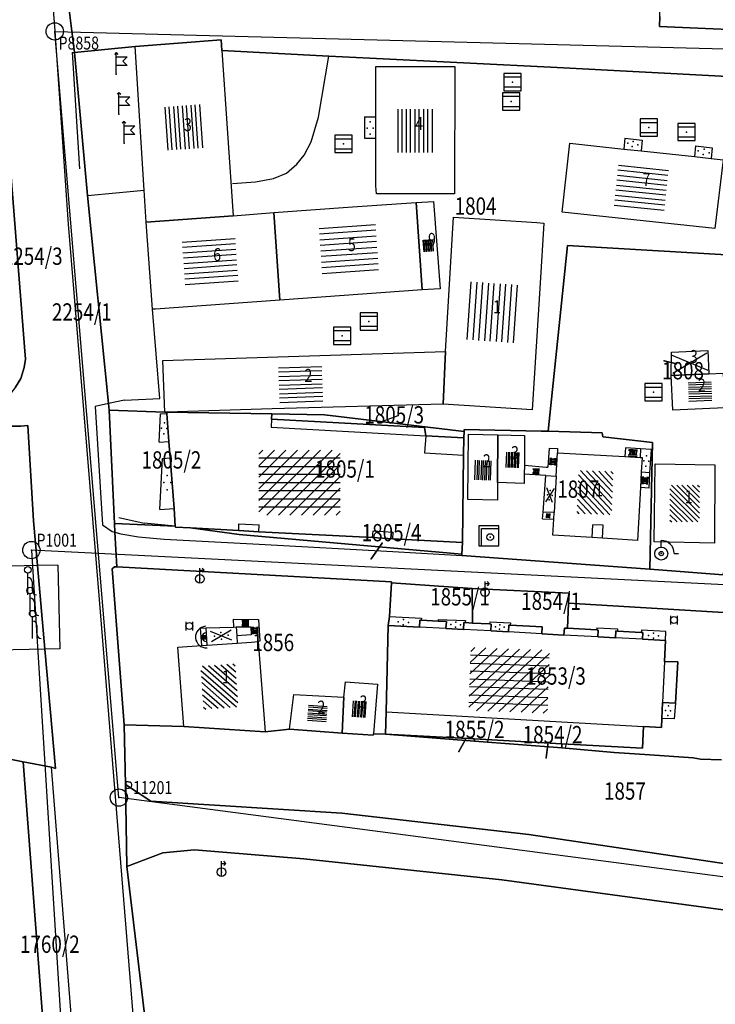
# Model space of a CAD drawing. Extents: x 6436592 to 6439479, y 4958317 to 4962019.
# Drawn here: x 6437880 to 6437960, y 4958743 to 4958856 of the extents above; entities that cross this region are included whole.
import ezdxf

# ---------------------------------------------------------------- set-up
doc = ezdxf.new("R2010")
doc.units = 0
doc.header["$MEASUREMENT"] = 0
doc.layers.get('0').update_dxf_attribs({"linetype": 'CONTINUOUS'})
for name, color, linetype in [('GRALIN-11', 13, 'CONTINUOUS'), ('GRAPOV-4', 7, 'CONTINUOUS'), ('LIN-11', 13, 'CONTINUOUS'), ('LIN-8', 10, 'CONTINUOUS'), ('LIN-9', 11, 'CONTINUOUS'), ('OPOV-3', 6, 'CONTINUOUS'), ('OPOV-4', 7, 'CONTINUOUS'), ('OTAC-8', 9, 'CONTINUOUS'), ('POV-3', 6, 'CONTINUOUS'), ('POV-4', 7, 'CONTINUOUS'), ('TAC-10', 11, 'CONTINUOUS'), ('TAC-11', 12, 'CONTINUOUS'), ('TAC-2', 3, 'CONTINUOUS'), ('TAC-8', 9, 'CONTINUOUS'), ('TAC-9', 10, 'CONTINUOUS')]:
    doc.layers.add(name, color=color, linetype=linetype)
doc.styles.add('MAPSOFT17', font='MAPC103.SHX')

# ---------------------------------------------------------------- blocks, each defined once
blk = doc.blocks.new('T52')
at = {"linetype": 'Continuous'}
blk.add_circle((0, 0), 1, dxfattribs=at)
blk.add_point((0, 0), dxfattribs=at)
blk.add_attdef('OZN-TAC', (0, 0), '', height=2)
blk = doc.blocks.new('P82')
at = {"linetype": 'Continuous'}
for p in [(-1, 0), (0, 0.5), (1, 0), (0, -0.5)]:
    blk.add_point(p, dxfattribs=at)
blk = doc.blocks.new('T293')
at = {"linetype": 'Continuous'}
for p, q in [((0, 2.5), (-0.2, 2.3)), ((0, 0), (0, 2.5)), ((0, 2.5), (0.2, 2.3)), ((0, 2), (1.25, 2)), ((1.25, 2), (0.75, 1.5)), ((0.75, 1.5), (1.25, 1)), ((1.25, 1), (0, 1))]:
    blk.add_line(p, q, dxfattribs=at)
blk.add_point((0, 0), dxfattribs=at)
blk.add_attdef('OZN-TAC', (0, 0), '', height=2)
blk = doc.blocks.new('T387')
at = {"linetype": 'Continuous'}
for p, q in [((-1, 1), (-1, -1)), ((1, 1), (-1, 1)), ((-1, 0.6), (1, 0.6)), ((1, -1), (1, 1)), ((1, -0.6), (-1, -0.6)), ((-1, -1), (1, -1))]:
    blk.add_line(p, q, dxfattribs=at)
blk.add_point((0, 0), dxfattribs=at)
blk.add_attdef('OZN-TAC', (0, 0), '', height=2)
blk = doc.blocks.new('T594')
at = {"linetype": 'Continuous'}
for p, q in [((0, 0), (0, 2.5)), ((0.5, 1.5), (0.5, 0.5))]:
    blk.add_line(p, q, dxfattribs=at)
blk.add_circle((0, 2.88), 0.38, dxfattribs=at)
for centre, start, end in [((0, 1.5), 0, 90), ((1, 0.5), 180, 270)]:
    blk.add_arc(centre, 0.5, start, end, dxfattribs=at)
blk.add_attdef('OZN-TAC', (0, 0), '', height=2)
blk = doc.blocks.new('T16')
at = {"linetype": 'Continuous'}
blk.add_point((0, 0), dxfattribs=at)
blk.add_attdef('OZN-TAC', (0, 0), '', height=2)
blk = doc.blocks.new('P81')
at = {"linetype": 'Continuous'}
for p, q in [((-1.5, -0.75), (1.5, 0.75)), ((1.5, -0.75), (-1.5, 0.75))]:
    blk.add_line(p, q, dxfattribs=at)
for p in [(-1, 0), (0, 0.5), (1, 0), (0, -0.5)]:
    blk.add_point(p, dxfattribs=at)
blk = doc.blocks.new('P87')
at = {"linetype": 'Continuous'}
for p, q in [((-2, 1.5), (2, 1.5)), ((2, 1), (-2, 1)), ((-1.5, 1), (-1.5, -1)), ((-1, -1), (-1, 1)), ((-0.5, 1), (-0.5, -1)), ((0, -1), (0, 1)), ((0.5, 1), (0.5, -1)), ((1, -1), (1, 1)), ((1.5, 1), (1.5, -1)), ((2, -1), (-2, -1)), ((-2, -1.5), (2, -1.5))]:
    blk.add_line(p, q, dxfattribs=at)
blk = doc.blocks.new('T456')
at = {"linetype": 'Continuous'}
for p, q in [((0, -0.5), (0, 1.25)), ((0.5, 1), (0.25, 1.25)), ((0, 1), (0.5, 1)), ((0.5, 1), (0.25, 0.75))]:
    blk.add_line(p, q, dxfattribs=at)
blk.add_circle((0, 0), 0.5, dxfattribs=at)
blk.add_point((0, 0), dxfattribs=at)
blk.add_attdef('OZN-TAC', (0, 0), '', height=2)
blk = doc.blocks.new('T369')
at = {"linetype": 'Continuous'}
for p, q in [((-0.4, 0.5), (-0.4, -0.5)), ((0.4, -0.5), (0.4, 0.5))]:
    blk.add_line(p, q, dxfattribs=at)
blk.add_circle((0, 0), 0.4, dxfattribs=at)
blk.add_attdef('OZN-TAC', (0, 0), '', height=2)
blk = doc.blocks.new('T331')
at = {"linetype": 'Continuous'}
for p, q in [((1, 1.3), (-1.3, 1.3)), ((-1.3, 1.3), (-1.3, -1)), ((1, -1), (1, 1.3)), ((-1, -1), (-1, 1)), ((-1, 1), (1, 1)), ((-1.3, -1), (1, -1))]:
    blk.add_line(p, q, dxfattribs=at)
blk.add_circle((0, 0), 0.4, dxfattribs=at)
blk.add_point((0, 0), dxfattribs=at)
blk.add_attdef('OZN-TAC', (0, 0), '', height=2)
blk = doc.blocks.new('T69')
at = {"linetype": 'Continuous'}
for radius in [1.25, 0.5]:
    blk.add_arc((0, 0), radius, 0, 180, dxfattribs=at)
blk.add_point((0, 0), dxfattribs=at)
blk.add_attdef('OZN-TAC', (0, 0), '', height=2)
blk = doc.blocks.new('T330')
at = {"linetype": 'Continuous'}
for p, q in [((0, 0.75), (0, 1.5)), ((1.5, 0), (2, 0))]:
    blk.add_line(p, q, dxfattribs=at)
for radius in [0.75, 0.25]:
    blk.add_circle((0, 0), radius, dxfattribs=at)
blk.add_arc((0, 0), 1.5, 0, 90, dxfattribs=at)
blk.add_point((0, 0), dxfattribs=at)
blk.add_attdef('OZN-TAC', (0, 0), '', height=2)
blk = doc.blocks.new('P67')
at = {"linetype": 'Continuous'}
for p, q in [((-2.5, 2), (2.5, 2)), ((2.5, 1.5), (-2.5, 1.5)), ((-2.5, 1), (2.5, 1)), ((2.5, 0.5), (-2.5, 0.5)), ((-2.5, 0), (2.5, 0)), ((2.5, -0.5), (-2.5, -0.5)), ((-2.5, -1), (2.5, -1)), ((2.5, -1.5), (-2.5, -1.5)), ((-2.5, -2), (2.5, -2))]:
    blk.add_line(p, q, dxfattribs=at)
blk = doc.blocks.new('P65')
at = {"linetype": 'Continuous'}
for p, q in [((-2.5, -1.79), (1.29, 2)), ((-2.5, -1.09), (0.59, 2)), ((-2.5, -0.38), (-0.12, 2)), ((-2.5, 0.33), (-0.83, 2)), ((-2.5, 1.04), (-1.54, 2)), ((-2.5, 1.74), (-2.24, 2)), ((-2, -2), (2, 2)), ((-1.29, -2), (2.5, 1.79)), ((-0.59, -2), (2.5, 1.09)), ((0.12, -2), (2.5, 0.38)), ((0.83, -2), (2.5, -0.33)), ((1.54, -2), (2.5, -1.04)), ((2.24, -2), (2.5, -1.74))]:
    blk.add_line(p, q, dxfattribs=at)
blk = doc.blocks.new('P68')
at = {"linetype": 'Continuous'}
for p, q in [((-2.5, -1.79), (1.29, 2)), ((-2.5, -1.09), (0.59, 2)), ((-2.5, -0.38), (-0.12, 2)), ((-2.5, 0.33), (-0.83, 2)), ((-2.5, 1.04), (-1.54, 2)), ((-2.5, 1.74), (-2.24, 2)), ((-2, -2), (2, 2)), ((2.5, 1.5), (-2.5, 1.5)), ((-1.29, -2), (2.5, 1.79)), ((-2.5, 1), (2.5, 1)), ((-0.59, -2), (2.5, 1.09)), ((2.5, 0.5), (-2.5, 0.5)), ((-2.5, 0), (2.5, 0)), ((0.12, -2), (2.5, 0.38)), ((2.5, -0.5), (-2.5, -0.5)), ((0.83, -2), (2.5, -0.33)), ((-2.5, -1), (2.5, -1)), ((1.54, -2), (2.5, -1.04)), ((2.5, -1.5), (-2.5, -1.5)), ((2.24, -2), (2.5, -1.74))]:
    blk.add_line(p, q, dxfattribs=at)
blk = doc.blocks.new('P72')
at = {"linetype": 'Continuous'}
for p, q in [((-1.5, -0.75), (1.5, 0.75)), ((1.5, -0.75), (-1.5, 0.75))]:
    blk.add_line(p, q, dxfattribs=at)

msp = doc.modelspace()

# ---------------------------------------------------------------- linework, layer by layer
at = {"layer": 'GRALIN-11', "linetype": 'Continuous'}
for p, q in [((6437955.96, 4958816.64), (6437954.55, 4958817)), ((6437921.93, 4958795.89), (6437920.65, 4958794.11)), ((6437931.58, 4958773.2), (6437930.82, 4958771.82)), ((6437941.11, 4958772.61), (6437940.9, 4958771.06))]:
    msp.add_line(p, q, dxfattribs=at)
at = {"layer": 'LIN-11', "linetype": 'Continuous'}
for p, q in [((6437954.55, 4958817), (6437955.96, 4958816.64)), ((6437920.65, 4958794.11), (6437921.93, 4958795.89)), ((6437930.82, 4958771.82), (6437931.58, 4958773.2)), ((6437940.9, 4958771.06), (6437941.11, 4958772.61))]:
    msp.add_line(p, q, dxfattribs=at)
at = {"layer": 'LIN-8', "linetype": 'Continuous'}
for p, q in [((6437891.48, 4958766.48, 156.07), (6437884.06, 4958855.09, 156.46)), ((6437884.06, 4958855.09, 156.46), (6438048.27, 4958850.85)), ((6437881.36, 4958795.1, 156.03), (6437886.69, 4958709.61, 157.28)), ((6438130.27, 4958782.65, 156.01), (6437881.36, 4958795.1, 156.03)), ((6438058.06, 4958744.65, 156.5), (6437891.48, 4958766.48, 156.07))]:
    msp.add_line(p, q, dxfattribs=at)
at = {"layer": 'LIN-9', "linetype": 'Continuous'}
for p, q in [((6437884.11, 4958855.17), (6437878.26, 4958927.35)), ((6437885.67, 4958832.8), (6437884.11, 4958855.17)), ((6437886.09, 4958852.63), (6437886.35, 4958852.66)), ((6437886.09, 4958852.63), (6437886.93, 4958839.19)), ((6437914.57, 4958845.15), (6437915.77, 4958852.24)), ((6437913.72, 4958842.3), (6437914.57, 4958845.15)), ((6437919.89, 4958845.19), (6437921.19, 4958845.2)), ((6437919.89, 4958845.19), (6437919.91, 4958842.74)), ((6437912.93, 4958840.76), (6437913.72, 4958842.3)), ((6437919.91, 4958842.74), (6437921.2, 4958842.74)), ((6437950.02, 4958842.75), (6437949.89, 4958841.48)), ((6437950.02, 4958842.75), (6437952.02, 4958842.51)), ((6437952.02, 4958842.51), (6437951.89, 4958841.26)), ((6437958.19, 4958841.86), (6437958.05, 4958840.6)), ((6437958.19, 4958841.86), (6437960.12, 4958841.63)), ((6437912.07, 4958839.74), (6437912.93, 4958840.76)), ((6437960.12, 4958841.63), (6437959.98, 4958840.39)), ((6437910.86, 4958838.71), (6437912.07, 4958839.74)), ((6437909.35, 4958838.08), (6437910.86, 4958838.71)), ((6437904.62, 4958837.5), (6437907.28, 4958837.69)), ((6437907.28, 4958837.69), (6437909.35, 4958838.08)), ((6437887.84, 4958836.09), (6437894.42, 4958836.73)), ((6437889.25, 4958789.39), (6437885.67, 4958832.8)), ((6437896.23, 4958812.62), (6437895.38, 4958822.95)), ((6437890.29, 4958812.05), (6437888.75, 4958811.72)), ((6437892.12, 4958812.45), (6437890.29, 4958812.05)), ((6437892.12, 4958812.45), (6437896.23, 4958812.62)), ((6437888.75, 4958811.72), (6437889.59, 4958798.04)), ((6437896.28, 4958810.85), (6437897.03, 4958810.91)), ((6437896.13, 4958807.58), (6437896.28, 4958810.85)), ((6437909.12, 4958810.23), (6437909.08, 4958809.32)), ((6437921.48, 4958809.82), (6437923.77, 4958810.65)), ((6437909.08, 4958809.32), (6437926.98, 4958808.31)), ((6437896.13, 4958807.58), (6437897.27, 4958807.67)), ((6437926.98, 4958808.31), (6437926.85, 4958806.34)), ((6437926.85, 4958806.34), (6437931.36, 4958806.09)), ((6437941.26, 4958806.89), (6437941.1, 4958804.71)), ((6437941.26, 4958806.89), (6437942.23, 4958806.86)), ((6437942.23, 4958806.86), (6437942.22, 4958806.35)), ((6437950.07, 4958806.91), (6437950.01, 4958805.91)), ((6437951.82, 4958806.8), (6437950.07, 4958806.91)), ((6437951.82, 4958806.8), (6437951.76, 4958805.81)), ((6437953.1, 4958806.75), (6437951.82, 4958806.8)), ((6437952.88, 4958804.04), (6437953.1, 4958806.75)), ((6437896.22, 4958799.81), (6437896.53, 4958805.69)), ((6437896.53, 4958805.69), (6437897.42, 4958805.76)), ((6437938.4, 4958804.91), (6437940.91, 4958804.71)), ((6437940.91, 4958804.71), (6437941.1, 4958804.71)), ((6437952.88, 4958804.04), (6437951.91, 4958804.1)), ((6437940.86, 4958803.74), (6437938.37, 4958803.89)), ((6437942.07, 4958803.67), (6437941.83, 4958799.43)), ((6437952.82, 4958802.28), (6437952.88, 4958804.04)), ((6437952.82, 4958802.28), (6437951.81, 4958802.34)), ((6437896.22, 4958799.81), (6437897.86, 4958799.93)), ((6437891.49, 4958798.87), (6437894.39, 4958798.22)), ((6437940.49, 4958798.73), (6437940.56, 4958799.5)), ((6437940.49, 4958798.73), (6437941.79, 4958798.66)), ((6437889.59, 4958798.04), (6437890.7, 4958797.26)), ((6437890.7, 4958797.26), (6437891.03, 4958797.16)), ((6437898.01, 4958797.88), (6437894.39, 4958798.22)), ((6437905.35, 4958797.35), (6437905.36, 4958798.13)), ((6437905.36, 4958798.13), (6437907.7, 4958798.01)), ((6437907.68, 4958797.23), (6437907.7, 4958798.01)), ((6437920.82, 4958796.54), (6437920.89, 4958797.33)), ((6437920.89, 4958797.33), (6437923.22, 4958797.18)), ((6437946.21, 4958796.56), (6437946.29, 4958798.04)), ((6437947.51, 4958797.97), (6437946.29, 4958798.04)), ((6437947.43, 4958796.47), (6437947.51, 4958797.97)), ((6437891.03, 4958797.16), (6437891.71, 4958796.97)), ((6437891.71, 4958796.97), (6437893.74, 4958796.62)), ((6437893.74, 4958796.62), (6437896.73, 4958796.38)), ((6437896.73, 4958796.38), (6437907.69, 4958795.78)), ((6437923.16, 4958796.39), (6437923.22, 4958797.18)), ((6437907.69, 4958795.78), (6437923.17, 4958794.93)), ((6437923.17, 4958794.93), (6437931.16, 4958794.47)), ((6437882.07, 4958793.31), (6437876.68, 4958793.18)), ((6437884.41, 4958793.37), (6437882.07, 4958793.31)), ((6437884.41, 4958793.37), (6437884.66, 4958783.69)), ((6437893.26, 4958739.94), (6437889.25, 4958789.39)), ((6437904.71, 4958787.12), (6437907.65, 4958787.08)), ((6437904.71, 4958787.12), (6437904.74, 4958786.2)), ((6437907.65, 4958787.08), (6437907.79, 4958784.56)), ((6437922.77, 4958787.44), (6437926.47, 4958787.24)), ((6437926.47, 4958787.24), (6437926.46, 4958786.99)), ((6437928.42, 4958787.06), (6437928.41, 4958786.88)), ((6437928.42, 4958787.06), (6437931.56, 4958786.96)), ((6437900.88, 4958786.07), (6437901.57, 4958786.11)), ((6437900.88, 4958786.07), (6437901.03, 4958784.05)), ((6437905.05, 4958786.21), (6437906.76, 4958786.24)), ((6437906.76, 4958786.24), (6437906.77, 4958785.32)), ((6437929.31, 4958786.03), (6437926.24, 4958786.2)), ((6437934.5, 4958785.75), (6437931.34, 4958785.92)), ((6437931.56, 4958786.96), (6437931.55, 4958786.72)), ((6437934.38, 4958786.81), (6437934.36, 4958786.56)), ((6437934.38, 4958786.81), (6437936.77, 4958786.68)), ((6437936.77, 4958786.68), (6437936.75, 4958786.42)), ((6437946.77, 4958786.12), (6437946.75, 4958785.87)), ((6437946.77, 4958786.12), (6437949.16, 4958785.99)), ((6437949.16, 4958785.99), (6437949.14, 4958785.74)), ((6437951.92, 4958785.85), (6437951.9, 4958785.59)), ((6437954.75, 4958785.69), (6437951.92, 4958785.85)), ((6437906.77, 4958785.32), (6437905.12, 4958785.2)), ((6437940.39, 4958785.42), (6437936.53, 4958785.64)), ((6437946.88, 4958785.07), (6437942.96, 4958785.28)), ((6437952.03, 4958784.79), (6437948.91, 4958784.96)), ((6437954.69, 4958784.65), (6437954.75, 4958785.69)), ((6437882.93, 4958783.65), (6437876.83, 4958783.5)), ((6437884.66, 4958783.69), (6437882.93, 4958783.65)), ((6437901.71, 4958784.1), (6437905.18, 4958784.35)), ((6437907.79, 4958784.56), (6437907.6, 4958784.52)), ((6437954.59, 4958782.23), (6437954.37, 4958777.48)), ((6437955.87, 4958777.41), (6437955.7, 4958775.57)), ((6437922.4, 4958776.41), (6437952.18, 4958774.69)), ((6437955.7, 4958775.57), (6437954.29, 4958775.63)), ((6437888.63, 4958708), (6437883.69, 4958770.01))]:
    msp.add_line(p, q, dxfattribs=at)
at = {"layer": 'POV-3'}
for points in [[(6437969.3, 4958854.98), (6437968.23, 4958855.03), (6437954.03, 4958855.64), (6437954.06, 4958856.79), (6437954.41, 4958868.04), (6437954.67, 4958871.82), (6437959.62, 4958871.47), (6437967.28, 4958870.89), (6437970.56, 4958870.68), (6437969.77, 4958860.83)], [(6437875.37, 4958842.34), (6437878.62, 4958843.16), (6437880.56, 4958818.61), (6437880.67, 4958817.17), (6437880.54, 4958816.2), (6437880.15, 4958814.94), (6437879.54, 4958813.94), (6437878.72, 4958812.89), (6437877.78, 4958812.23), (6437877.54, 4958812.1)], [(6437965.03, 4958829.04), (6437965.8, 4958828.98), (6437964.68, 4958818.15), (6437964.61, 4958817.68), (6437963.63, 4958810.57), (6437962.92, 4958808.32), (6437962.67, 4958807.68), (6437962.46, 4958807.67), (6437961.71, 4958797.55), (6437961.39, 4958792.24), (6437952.88, 4958792.9), (6437953.21, 4958807.54), (6437947.45, 4958808.2), (6437947.4, 4958808.68), (6437941.15, 4958808.84), (6437943.39, 4958830.32)], [(6437875.48, 4958811.26), (6437877.01, 4958810.35), (6437877.58, 4958809.44), (6437877.73, 4958809.45), (6437880.15, 4958809.44), (6437880.97, 4958809.5), (6437881.61, 4958798.48), (6437882.07, 4958793.31), (6437882.93, 4958783.65), (6437884.16, 4958769.83), (6437883.69, 4958770.01), (6437880.43, 4958770.61), (6437877.07, 4958771.28), (6437874.6, 4958771.78), (6437868.79, 4958772.95), (6437855.45, 4958809.36)], [(6437897.27, 4958807.67), (6437897.42, 4958805.76), (6437897.86, 4958799.93), (6437898.01, 4958797.88), (6437890.98, 4958798.18), (6437890.37, 4958811.28), (6437896.81, 4958811.04), (6437897.02, 4958811.04), (6437897.03, 4958810.91)], [(6437909.16, 4958810.87), (6437909.12, 4958810.23), (6437926.84, 4958809.29), (6437926.98, 4958808.31), (6437931.4, 4958808.1), (6437931.36, 4958806.09), (6437931.22, 4958795.99), (6437923.16, 4958796.39), (6437920.82, 4958796.54), (6437907.68, 4958797.23), (6437905.35, 4958797.35), (6437899.75, 4958797.67), (6437898.02, 4958797.77), (6437898.01, 4958797.88), (6437897.86, 4958799.93), (6437897.42, 4958805.76), (6437897.27, 4958807.67), (6437897.03, 4958810.91), (6437897.02, 4958811.04)], [(6437909.16, 4958810.87), (6437915.28, 4958810.73), (6437931.41, 4958808.82), (6437931.4, 4958808.1), (6437926.98, 4958808.31), (6437926.84, 4958809.29), (6437909.12, 4958810.23)], [(6437947.4, 4958808.68), (6437947.45, 4958808.2), (6437953.21, 4958807.54), (6437952.88, 4958792.9), (6437931.16, 4958794.47), (6437931.15, 4958794.62), (6437931.22, 4958795.99), (6437931.36, 4958806.09), (6437931.4, 4958808.1), (6437931.41, 4958808.82), (6437931.41, 4958809.06), (6437940.34, 4958808.86), (6437941.15, 4958808.84)], [(6437931.22, 4958795.99), (6437931.15, 4958794.62), (6437905.39, 4958796.9), (6437899.75, 4958797.67), (6437905.35, 4958797.35), (6437907.68, 4958797.23), (6437920.82, 4958796.54), (6437923.16, 4958796.39)], [(6437898.99, 4958774.72), (6437892.08, 4958774.91), (6437890.71, 4958792.92), (6437890.96, 4958793.18), (6437891.25, 4958793.16), (6437923.02, 4958791.42), (6437923.01, 4958791.31), (6437922.77, 4958787.44), (6437922.64, 4958786.4), (6437922.4, 4958776.41), (6437922.32, 4958773.82), (6437920.92, 4958773.87), (6437920.91, 4958773.69), (6437917.3, 4958773.94), (6437911.22, 4958774.39), (6437908.4, 4958774.08)], [(6437932.34, 4958790.65), (6437932.4, 4958786.67), (6437931.55, 4958786.72), (6437931.38, 4958786.73), (6437931.34, 4958785.92), (6437929.31, 4958786.03), (6437929.36, 4958786.83), (6437928.41, 4958786.88), (6437926.46, 4958786.99), (6437926.29, 4958787), (6437926.24, 4958786.2), (6437922.64, 4958786.4), (6437922.77, 4958787.44), (6437923.01, 4958791.31)], [(6437943.55, 4958790.11), (6437943.48, 4958788.96), (6437943.39, 4958786.06), (6437943.03, 4958786.08), (6437942.96, 4958785.28), (6437940.39, 4958785.42), (6437940.43, 4958786.22), (6437936.75, 4958786.42), (6437936.57, 4958786.43), (6437936.53, 4958785.64), (6437934.5, 4958785.75), (6437934.55, 4958786.55), (6437934.36, 4958786.56), (6437932.4, 4958786.67), (6437932.34, 4958790.65)], [(6437956.14, 4958782.17), (6437955.87, 4958777.41), (6437954.37, 4958777.48), (6437954.29, 4958775.63), (6437954.25, 4958774.59), (6437952.18, 4958774.69), (6437952.05, 4958772.19), (6437942.73, 4958772.7), (6437932.59, 4958773.26), (6437922.32, 4958773.82), (6437922.4, 4958776.41), (6437922.64, 4958786.4), (6437926.24, 4958786.2), (6437926.29, 4958787), (6437926.46, 4958786.99), (6437928.41, 4958786.88), (6437929.36, 4958786.83), (6437929.31, 4958786.03), (6437931.34, 4958785.92), (6437931.38, 4958786.73), (6437931.55, 4958786.72), (6437932.4, 4958786.67), (6437934.36, 4958786.56), (6437934.55, 4958786.55), (6437934.5, 4958785.75), (6437936.53, 4958785.64), (6437936.57, 4958786.43), (6437936.75, 4958786.42), (6437940.43, 4958786.22), (6437940.39, 4958785.42), (6437942.96, 4958785.28), (6437943.03, 4958786.08), (6437943.39, 4958786.06), (6437946.75, 4958785.87), (6437946.92, 4958785.86), (6437946.88, 4958785.07), (6437948.91, 4958784.96), (6437948.96, 4958785.75), (6437949.14, 4958785.74), (6437951.9, 4958785.59), (6437952.07, 4958785.58), (6437952.03, 4958784.79), (6437954.69, 4958784.65), (6437954.59, 4958782.23)], [(6437932.59, 4958773.26), (6437932.6, 4958773.01), (6437922.32, 4958773.82)], [(6437942.73, 4958772.7), (6437942.71, 4958772.22), (6437932.6, 4958773.01), (6437932.59, 4958773.26)], [(6437877.07, 4958771.28), (6437880.43, 4958770.61), (6437884.24, 4958720.49), (6437877.62, 4958739.6), (6437877.71, 4958740.46), (6437877.3, 4958746.71), (6437877.17, 4958766.89)]]:
    msp.add_lwpolyline(points, close=True, dxfattribs=at)
for points in [[(6437885.75, 4958857.57), (6437886.35, 4958852.66), (6437887.84, 4958836.09), (6437890.29, 4958812.05), (6437890.37, 4958811.28), (6437890.98, 4958798.18), (6437891.03, 4958797.16), (6437891.25, 4958793.16), (6437890.96, 4958793.18), (6437890.71, 4958792.92), (6437892.08, 4958774.91), (6437892.26, 4958767.99), (6437892.4, 4958758.51), (6437896.71, 4958722.43)], [(6438017.26, 4958848.29), (6438012.43, 4958848.72), (6438008.02, 4958848.99), (6438001.47, 4958849.47), (6437991.74, 4958850.12), (6437991.22, 4958850.16), (6437991.19, 4958849.87), (6437990.36, 4958849.91), (6437990.04, 4958847.54), (6437987.71, 4958847.71), (6437987.25, 4958847.76), (6437987.29, 4958848.04), (6437980.86, 4958848.88), (6437942.18, 4958850.92), (6437920.52, 4958852), (6437915.77, 4958852.24), (6437903.4, 4958852.88), (6437903.32, 4958854.12), (6437893.38, 4958853.35), (6437886.35, 4958852.66), (6437885.75, 4958857.57)], [(6437954.06, 4958856.79), (6437954.03, 4958855.64), (6437968.23, 4958855.03), (6437969.3, 4958854.98), (6437987.74, 4958854.12), (6437993.73, 4958853.95), (6438009.92, 4958853.58), (6438052.25, 4958851.51), (6438052.26, 4958851.19), (6438104.11, 4958848.63), (6438117.48, 4958848.37), (6438145.66, 4958846.38)], [(6437965.03, 4958829.04), (6437943.39, 4958830.32), (6437941.15, 4958808.84), (6437940.34, 4958808.86), (6437931.41, 4958809.06), (6437931.41, 4958808.82), (6437915.28, 4958810.73), (6437909.16, 4958810.87), (6437897.02, 4958811.04), (6437896.81, 4958811.04), (6437890.37, 4958811.28), (6437890.29, 4958812.05), (6437887.84, 4958836.09), (6437886.35, 4958852.66), (6437893.38, 4958853.35), (6437903.32, 4958854.12), (6437903.4, 4958852.88), (6437915.77, 4958852.24), (6437920.52, 4958852), (6437942.18, 4958850.92), (6437980.86, 4958848.88)], [(6437879.54, 4958813.94), (6437880.15, 4958814.94), (6437880.54, 4958816.2), (6437880.67, 4958817.17), (6437880.56, 4958818.61), (6437878.62, 4958843.16)], [(6437884.24, 4958720.49), (6437880.43, 4958770.61), (6437883.69, 4958770.01), (6437884.16, 4958769.83), (6437882.93, 4958783.65), (6437882.07, 4958793.31), (6437881.61, 4958798.48), (6437880.97, 4958809.5), (6437880.15, 4958809.44), (6437877.73, 4958809.45)], [(6437970.39, 4958787.35), (6437943.48, 4958788.96), (6437943.55, 4958790.11), (6437932.34, 4958790.65), (6437923.01, 4958791.31), (6437923.02, 4958791.42), (6437891.25, 4958793.16), (6437891.03, 4958797.16), (6437890.98, 4958798.18), (6437898.01, 4958797.88), (6437898.02, 4958797.77), (6437899.75, 4958797.67), (6437905.39, 4958796.9), (6437931.15, 4958794.62), (6437931.16, 4958794.47), (6437952.88, 4958792.9), (6437961.39, 4958792.24)], [(6437961.17, 4958770.86), (6437958.74, 4958770.93), (6437957.9, 4958771.06), (6437952.88, 4958771.41), (6437948.78, 4958771.68), (6437942.71, 4958772.22), (6437942.73, 4958772.7), (6437952.05, 4958772.19), (6437952.18, 4958774.69), (6437954.25, 4958774.59), (6437954.29, 4958775.63), (6437954.37, 4958777.48), (6437955.87, 4958777.41), (6437956.14, 4958782.17), (6437954.59, 4958782.23), (6437954.69, 4958784.65), (6437952.03, 4958784.79), (6437952.07, 4958785.58), (6437951.9, 4958785.59), (6437949.14, 4958785.74), (6437948.96, 4958785.75), (6437948.91, 4958784.96), (6437946.88, 4958785.07), (6437946.92, 4958785.86), (6437946.75, 4958785.87), (6437943.39, 4958786.06), (6437943.48, 4958788.96), (6437970.39, 4958787.35)], [(6437973.85, 4958757.01), (6437938.89, 4958762.22), (6437917.26, 4958764.68), (6437895.17, 4958766.07), (6437892.26, 4958767.99), (6437892.08, 4958774.91), (6437898.99, 4958774.72), (6437908.4, 4958774.08), (6437911.22, 4958774.39), (6437917.3, 4958773.94), (6437920.91, 4958773.69), (6437920.92, 4958773.87), (6437922.32, 4958773.82), (6437932.6, 4958773.01), (6437942.71, 4958772.22), (6437948.78, 4958771.68), (6437952.88, 4958771.41), (6437957.9, 4958771.06), (6437958.74, 4958770.93), (6437961.17, 4958770.86)], [(6438024.87, 4958746.68), (6437996.91, 4958748.69), (6437935.76, 4958756.96), (6437912.87, 4958759.41), (6437900.22, 4958760.42), (6437896.56, 4958760.11), (6437892.4, 4958758.51), (6437892.26, 4958767.99), (6437895.17, 4958766.07), (6437917.26, 4958764.68), (6437938.89, 4958762.22), (6437973.85, 4958757.01), (6437994.17, 4958755.76), (6437994.13, 4958755.24), (6438006.78, 4958754.58), (6438022.2, 4958753.64)], [(6438087.54, 4958710.29), (6438005.54, 4958714.14), (6438005.64, 4958715.02), (6437990.28, 4958716.41), (6437972.59, 4958717.84), (6437952.73, 4958719.48), (6437930.54, 4958721.3), (6437928.55, 4958721.48), (6437917.81, 4958722.46), (6437896.79, 4958721.74), (6437896.71, 4958722.43), (6437892.4, 4958758.51), (6437896.56, 4958760.11), (6437900.22, 4958760.42), (6437912.87, 4958759.41), (6437935.76, 4958756.96), (6437996.91, 4958748.69), (6438024.87, 4958746.68)]]:
    msp.add_lwpolyline(points, dxfattribs=at)
at = {"layer": 'POV-4'}
for points in [[(6437904.7, 4958833.76), (6437894.65, 4958833.03), (6437894.42, 4958836.73), (6437893.38, 4958853.35), (6437903.32, 4958854.12), (6437903.4, 4958852.88)], [(6437930.31, 4958836.29), (6437921.28, 4958836.31), (6437921.2, 4958837.21), (6437921.2, 4958842.74), (6437921.19, 4958845.2), (6437921.19, 4958851.02), (6437930.33, 4958851.02)], [(6437942.86, 4958835.21), (6437943.65, 4958842.15), (6437949.89, 4958841.48), (6437951.89, 4958841.26), (6437958.05, 4958840.6), (6437959.98, 4958840.39), (6437961.37, 4958840.24), (6437960.43, 4958832.29), (6437942.74, 4958834.2)], [(6437926.55, 4958825.21), (6437910.11, 4958824), (6437909.39, 4958834.13), (6437918.49, 4958834.8), (6437925.87, 4958835.29)], [(6437928.64, 4958825.3), (6437926.55, 4958825.21), (6437925.87, 4958835.29), (6437927.89, 4958835.42)], [(6437910.11, 4958824), (6437895.73, 4958822.97), (6437895.38, 4958822.95), (6437894.65, 4958833.03), (6437904.7, 4958833.76), (6437909.39, 4958834.13)], [(6437939.82, 4958832.97), (6437940.64, 4958832.91), (6437940.21, 4958825.96), (6437939.29, 4958811.31), (6437928.99, 4958811.98), (6437929.27, 4958818.08), (6437930.18, 4958833.62)], [(6437929.27, 4958818.08), (6437928.99, 4958811.98), (6437909.2, 4958811.43), (6437897.02, 4958811.04), (6437896.81, 4958811.04), (6437896.56, 4958817.04)], [(6437959.61, 4958818.2), (6437959.73, 4958815.5), (6437955.37, 4958815.31), (6437955.39, 4958817.99)], [(6437961.38, 4958815.58), (6437961.55, 4958811.55), (6437955.54, 4958811.29), (6437955.37, 4958815.31), (6437959.73, 4958815.5)], [(6437909.16, 4958810.87), (6437909.12, 4958810.23), (6437926.84, 4958809.29), (6437926.98, 4958808.31), (6437931.4, 4958808.1), (6437931.36, 4958806.09), (6437931.22, 4958795.99), (6437923.16, 4958796.39), (6437920.82, 4958796.54), (6437907.68, 4958797.23), (6437905.35, 4958797.35), (6437899.75, 4958797.67), (6437898.02, 4958797.77), (6437898.01, 4958797.88), (6437897.86, 4958799.93), (6437897.42, 4958805.76), (6437897.27, 4958807.67), (6437897.03, 4958810.91), (6437897.02, 4958811.04)], [(6437935.27, 4958800.89), (6437931.84, 4958800.94), (6437931.92, 4958808.52), (6437935.3, 4958808.42), (6437935.28, 4958802.9)], [(6437938.37, 4958802.8), (6437935.28, 4958802.9), (6437935.3, 4958808.42), (6437938.41, 4958808.34), (6437938.4, 4958804.91), (6437938.37, 4958803.89)], [(6437941.68, 4958796.83), (6437941.79, 4958798.66), (6437941.83, 4958799.43), (6437940.56, 4958799.5), (6437940.86, 4958803.74), (6437942.07, 4958803.67), (6437942.22, 4958806.35), (6437950.01, 4958805.91), (6437951.76, 4958805.81), (6437952.01, 4958805.8), (6437951.91, 4958804.1), (6437951.81, 4958802.34), (6437951.47, 4958796.23), (6437947.43, 4958796.47), (6437946.21, 4958796.56)], [(6437960.43, 4958804.96), (6437960.38, 4958795.89), (6437953.39, 4958796.04), (6437953.52, 4958805.09)], [(6437954.59, 4958782.23), (6437956.14, 4958782.17), (6437955.87, 4958777.41), (6437954.37, 4958777.48), (6437954.29, 4958775.63), (6437954.25, 4958774.59), (6437952.18, 4958774.69), (6437952.05, 4958772.19), (6437942.73, 4958772.7), (6437932.59, 4958773.26), (6437922.32, 4958773.82), (6437922.4, 4958776.41), (6437922.64, 4958786.4), (6437926.24, 4958786.2), (6437926.29, 4958787), (6437926.46, 4958786.99), (6437928.41, 4958786.88), (6437929.36, 4958786.83), (6437929.31, 4958786.03), (6437931.34, 4958785.92), (6437931.38, 4958786.73), (6437931.55, 4958786.72), (6437932.4, 4958786.67), (6437934.36, 4958786.56), (6437934.55, 4958786.55), (6437934.5, 4958785.75), (6437936.53, 4958785.64), (6437936.57, 4958786.43), (6437936.75, 4958786.42), (6437940.43, 4958786.22), (6437940.39, 4958785.42), (6437942.96, 4958785.28), (6437943.03, 4958786.08), (6437943.39, 4958786.06), (6437946.75, 4958785.87), (6437946.92, 4958785.86), (6437946.88, 4958785.07), (6437948.91, 4958784.96), (6437948.96, 4958785.75), (6437949.14, 4958785.74), (6437951.9, 4958785.59), (6437952.07, 4958785.58), (6437952.03, 4958784.79), (6437954.69, 4958784.65)], [(6437908.4, 4958774.08), (6437898.99, 4958774.72), (6437898.3, 4958783.86), (6437901.03, 4958784.05), (6437901.71, 4958784.1), (6437901.57, 4958786.11), (6437904.74, 4958786.2), (6437905.05, 4958786.21), (6437905.12, 4958785.2), (6437905.18, 4958784.35), (6437906.83, 4958784.46), (6437907.6, 4958784.52)], [(6437917.71, 4958779.87), (6437921.4, 4958779.6), (6437920.92, 4958773.87), (6437920.91, 4958773.69), (6437917.3, 4958773.94), (6437917.51, 4958778.08)], [(6437911.72, 4958778.42), (6437917.51, 4958778.08), (6437917.3, 4958773.94), (6437911.22, 4958774.39)]]:
    msp.add_lwpolyline(points, close=True, dxfattribs=at)

# ---------------------------------------------------------------- block references
at = {"layer": 'GRAPOV-4'}
for name, p, rotation in [('P67', (6437898.98, 4958843.98), 274), ('P67', (6437925.73, 4958843.6), 270), ('P67', (6437912.51, 4958814.26), 2), ('P65', (6437946.56, 4958801.75), 87.99999999999999), ('P65', (6437903.11, 4958779.33), 274)]:
    msp.add_blockref(name, p, dxfattribs=dict(at, rotation=rotation))
for name, p, xscale, yscale, rotation in [('P67', (6437951.91, 4958837.01), 1.161, 1.161, 354.0000000000001), ('P67', (6437918.08, 4958829.92), 1.306, 1.306, 4), ('P67', (6437902.04, 4958828.47), 1.226, 1.226, 4), ('P67', (6437927.24, 4958830.31), 0.274, 0.274, 274), ('P67', (6437934.67, 4958822.6), 1.339, 1.339, 86), ('P72', (6437957.52, 4958816.75), 1.371, 1.371, 4), ('P67', (6437958.71, 4958813.44), 0.532, 0.532, 2), ('P67', (6437937.03, 4958805.53), 0.355, 0.355, 87.99999999999999), ('P67', (6437933.6, 4958804.33), 0.452, 0.452, 87.99999999999999), ('P65', (6437956.93, 4958800.49), 0.855, 0.855, 270), ('P68', (6437936.62, 4958780.04), 1.823, 1.823, 358), ('P67', (6437914.44, 4958776.21), 0.435, 0.435, 356), ('P67', (6437919.29, 4958776.71), 0.371, 0.371, 86)]:
    msp.add_blockref(name, p, dxfattribs=dict(at, xscale=xscale, yscale=yscale, rotation=rotation))
at = {"layer": 'GRAPOV-4', "xscale": 1.887, "yscale": 1.887}
msp.add_blockref('P68', (6437912.37, 4958802.9), dxfattribs=at)
at = {"layer": 'TAC-10'}
for p in [(6437880.96, 4958789.93), (6437881.23, 4958787.54), (6437881.51, 4958784.87)]:
    msp.add_blockref('T594', p, dxfattribs=at)
at = {"layer": 'TAC-11'}
for p in [(6437954.55, 4958817), (6437955.96, 4958816.64), (6437921.48, 4958809.82), (6437923.77, 4958810.65), (6437921.93, 4958795.89), (6437920.65, 4958794.11), (6437931.58, 4958773.2), (6437941.11, 4958772.61), (6437930.82, 4958771.82), (6437940.9, 4958771.06)]:
    msp.add_blockref('T16', p, dxfattribs=at)
at = {"layer": 'TAC-2'}
for name, p in [('T293', (6437891.18, 4958850.13)), ('T387', (6437937.01, 4958849.22)), ('T293', (6437891.49, 4958845.51)), ('T387', (6437936.87, 4958846.98)), ('T293', (6437892.08, 4958842.17)), ('T387', (6437952.78, 4958843.96)), ('T387', (6437957.15, 4958843.45)), ('T387', (6437917.46, 4958842.08)), ('T387', (6437920.39, 4958821.55)), ('T387', (6437917.3, 4958819.89)), ('T387', (6437953.33, 4958813.35)), ('T331', (6437934.43, 4958796.6)), ('T330', (6437954.22, 4958794.7)), ('T456', (6437900.86, 4958791.78)), ('T456', (6437933.83, 4958790.23)), ('T369', (6437955.68, 4958787.01)), ('T369', (6437899.64, 4958786.32)), ('T456', (6437903.36, 4958757.87))]:
    msp.add_blockref(name, p, dxfattribs=at)
at = {"layer": 'TAC-2', "rotation": 94}
msp.add_blockref('T69', (6437901.6, 4958785.04), dxfattribs=at)
at = {"layer": 'TAC-8'}
ref = msp.add_blockref('T52', (6437884.06, 4958855.09, 156.46), dxfattribs=at)
ref.add_attrib('OZN-TAC', 'P8858', (6437884.51, 4958852.99, 156.46), dxfattribs={"layer": 'OTAC-8', "linetype": 'Continuous', "height": 1.5, "style": 'MAPSOFT17', "width": 0.8, "flags": 2})
ref = msp.add_blockref('T52', (6437881.36, 4958795.1, 156.03), dxfattribs=at)
ref.add_attrib('OZN-TAC', 'P1001', (6437881.96, 4958795.5, 156.03), dxfattribs={"layer": 'OTAC-8', "linetype": 'Continuous', "height": 1.5, "style": 'MAPSOFT17', "width": 0.8, "flags": 2})
ref = msp.add_blockref('T52', (6437891.48, 4958766.48, 156.07), dxfattribs=at)
ref.add_attrib('OZN-TAC', 'P11201', (6437892.08, 4958766.88, 156.07), dxfattribs={"layer": 'OTAC-8', "linetype": 'Continuous', "height": 1.5, "style": 'MAPSOFT17', "width": 0.8, "flags": 2})
at = {"layer": 'TAC-9'}
for name, p, xscale, yscale, rotation in [('P82', (6437920.55, 4958843.91), 0.71, 0.71, 90), ('P82', (6437950.92, 4958842.06), 0.597, 0.597, 350.0000000000001), ('P82', (6437959.12, 4958841.16), 0.6609999999999999, 0.6609999999999999, 350.0000000000001), ('P82', (6437896.72, 4958809.19), 0.629, 0.629, 87.99999999999999), ('P87', (6437950.94, 4958806.34), 0.258, 0.258, 356), ('P87', (6437941.68, 4958805.34), 0.21, 0.21, 86), ('P82', (6437952.48, 4958805.42), 0.597, 0.597, 86), ('P87', (6437939.74, 4958804.22), 0.194, 0.194, 356), ('P82', (6437897.08, 4958802.91), 0.823, 0.823, 90), ('P87', (6437952.33, 4958803.15), 0.226, 0.226, 86), ('P81', (6437941.32, 4958801.46), 0.5479999999999999, 0.5479999999999999, 84), ('P87', (6437941.15, 4958799.08), 0.129, 0.129, 86), ('P82', (6437924.37, 4958786.77), 0.597, 0.597, 356), ('P81', (6437903.32, 4958785.19), 0.79, 0.79, 4), ('P87', (6437907.24, 4958785.8), 0.21, 0.21, 92), ('P82', (6437930.43, 4958786.48), 0.5479999999999999, 0.5479999999999999, 358), ('P82', (6437935.53, 4958786.2), 0.5, 0.5, 358), ('P87', (6437901.26, 4958785.04), 0.145, 0.145, 4), ('P82', (6437953.32, 4958785.22), 0.581, 0.581, 358), ('P82', (6437955, 4958776.53), 0.565, 0.565, 86)]:
    msp.add_blockref(name, p, dxfattribs=dict(at, xscale=xscale, yscale=yscale, rotation=rotation))
at = {"layer": 'TAC-9', "xscale": 0.21, "yscale": 0.21}
msp.add_blockref('P87', (6437906.11, 4958786.66), dxfattribs=at)

# ---------------------------------------------------------------- texts
at = {"layer": 'OPOV-3', "width": 0.8}
for s, p in [('1804', (6437930.32, 4958833.89)), ('2254/3', (6437878.06, 4958828.09)), ('2254/1', (6437883.74, 4958821.64)), ('1808', (6437954.31, 4958814.85)), ('1805/3', (6437919.87, 4958809.74)), ('1805/2', (6437894.1, 4958804.53)), ('1805/1', (6437914.17, 4958803.48)), ('1807', (6437942.19, 4958801.15)), ('1805/4', (6437919.57, 4958796.12)), ('1855/1', (6437927.49, 4958788.7)), ('1854/1', (6437938.01, 4958788.19)), ('1856', (6437906.91, 4958783.42)), ('1853/3', (6437938.58, 4958779.54)), ('1855/2', (6437929.17, 4958773.36)), ('1854/2', (6437938.19, 4958772.76)), ('1857', (6437947.59, 4958766.24)), ('1760/2', (6437880.04, 4958748.52))]:
    msp.add_text(s, height=2, dxfattribs=at).set_placement(p)
at = {"layer": 'OPOV-4', "width": 0.8}
for s, p in [('3', (6437899.01, 4958843.55)), ('4', (6437925.76, 4958843.67)), ('7', (6437952.05, 4958837.22)), ('9', (6437927.24, 4958830.28)), ('5', (6437917.97, 4958829.67)), ('6', (6437902.39, 4958828.52)), ('1', (6437934.76, 4958822.48)), ('3', (6437957.53, 4958816.74)), ('2', (6437912.95, 4958814.55)), ('2', (6437958.46, 4958813.43)), ('3', (6437936.84, 4958805.62)), ('2', (6437933.58, 4958804.68)), ('1', (6437914.17, 4958803.48)), ('1', (6437946.56, 4958801.32)), ('1', (6437956.93, 4958800.49)), ('1', (6437903.42, 4958779.7)), ('1', (6437938.58, 4958779.54)), ('3', (6437919.31, 4958776.79)), ('2', (6437914.45, 4958776.19))]:
    msp.add_text(s, height=1.5, dxfattribs=at).set_placement(p)

doc.saveas('drawing.dxf')
